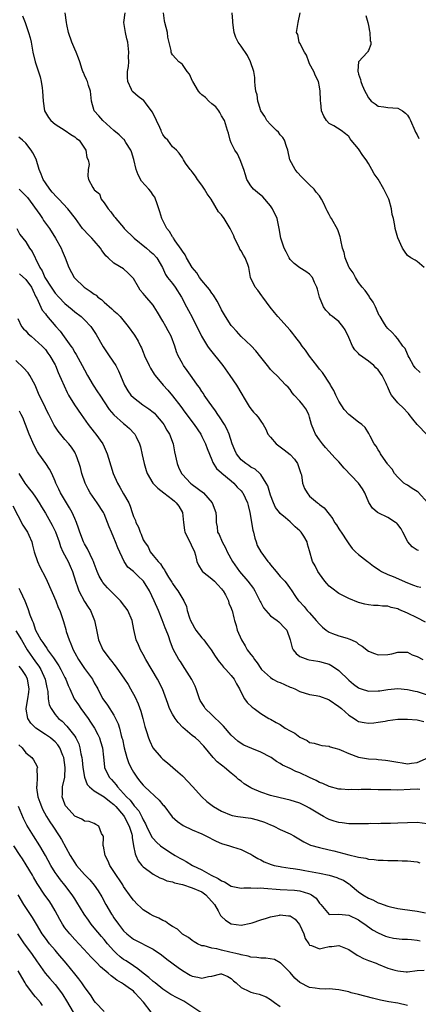
# Model space of a CAD drawing. Units: inches. Extents: x 2601000 to 2604000, y 1515000 to 1518000.
# Drawn here: x 2601766 to 2601847, y 1516111 to 1516312 of the extents above; entities that cross this region are included whole.
import ezdxf

# ---------------------------------------------------------------- set-up
doc = ezdxf.new("R2010")
doc.units = ezdxf.units.IN
doc.header["$MEASUREMENT"] = 0
doc.layers.add('LD26011515_2ft', color=101, linetype='Continuous')

msp = doc.modelspace()

# ---------------------------------------------------------------- linework, layer by layer
at = {"layer": 'LD26011515_2ft'}
for points, elevation in [([(2601766.36, 1516312.36), (2601766.85, 1516311), (2601767, 1516310.63), (2601767.57, 1516309), (2601767.91, 1516307.91), (2601768.12, 1516307), (2601768.47, 1516305), (2601768.92, 1516303), (2601769.92, 1516299.92), (2601770.15, 1516299), (2601770.32, 1516297.68), (2601770.44, 1516297), (2601770.56, 1516295), (2601770.83, 1516293), (2601771, 1516292.64), (2601771.65, 1516291.65), (2601772.12, 1516291), (2601773, 1516290.25), (2601775.02, 1516289), (2601776.19, 1516288.19), (2601777, 1516287.73), (2601777.39, 1516287.39), (2601777.89, 1516287), (2601779, 1516285.41), (2601779.24, 1516285), (2601779.48, 1516283.48), (2601779.72, 1516283), (2601779.92, 1516282.08), (2601779.73, 1516281), (2601779.7, 1516279.7), (2601779.83, 1516279), (2601780.67, 1516277.33), (2601780.89, 1516277), (2601780.95, 1516276.95), (2601781, 1516276.88), (2601782.03, 1516276.03), (2601782.39, 1516275), (2601783, 1516274.22), (2601783.81, 1516273), (2601784.38, 1516272.38), (2601785, 1516271.47), (2601785.24, 1516271.24), (2601785.37, 1516271), (2601787, 1516269.16), (2601787.12, 1516269), (2601789.13, 1516267), (2601791.64, 1516265), (2601792.37, 1516264.37), (2601793, 1516263.8), (2601793.75, 1516263), (2601794.92, 1516261), (2601795.58, 1516259.58), (2601795.98, 1516259), (2601797, 1516257.73), (2601797.55, 1516257), (2601798.84, 1516255), (2601799.85, 1516253), (2601800.27, 1516252.27), (2601801, 1516250.91), (2601802.93, 1516247), (2601804.16, 1516245), (2601804.5, 1516244.5), (2601807.26, 1516241), (2601808.71, 1516239), (2601810.05, 1516237), (2601811.14, 1516235.14), (2601811.65, 1516234.35), (2601812.45, 1516233), (2601812.68, 1516232.68), (2601813, 1516232.15), (2601813.51, 1516231.51), (2601814.03, 1516231), (2601814.47, 1516230.47), (2601815, 1516229.63), (2601815.49, 1516229), (2601816.06, 1516228.06), (2601816.48, 1516227), (2601817, 1516226.42), (2601818.15, 1516225), (2601819, 1516224.44), (2601819.83, 1516223.83), (2601821, 1516222.85), (2601821.9, 1516221.9), (2601822.55, 1516221), (2601823.22, 1516219), (2601823.31, 1516218.7), (2601823.56, 1516217), (2601823.93, 1516215.93), (2601824.49, 1516215), (2601825, 1516214.35), (2601826.62, 1516213), (2601826.84, 1516212.84), (2601827, 1516212.64), (2601827.97, 1516211.97), (2601829, 1516210.71), (2601829.72, 1516209.72), (2601830.11, 1516209), (2601830.52, 1516208.52), (2601831, 1516207.68), (2601831.26, 1516207.26), (2601831.45, 1516207), (2601832.77, 1516205), (2601833, 1516204.61), (2601833.69, 1516203.69), (2601834.37, 1516203), (2601835, 1516202.46), (2601836.8, 1516201), (2601837, 1516200.88), (2601838.05, 1516200.05), (2601839, 1516199.45), (2601839.25, 1516199.25), (2601839.67, 1516199), (2601841, 1516198.39), (2601842.04, 1516197.96), (2601845, 1516196.65), (2601846.22, 1516196.22), (2601847, 1516195.89), (2601847.76, 1516195.76)], 8100), ([(2601847.24, 1516203.24), (2601847, 1516203.35), (2601845.98, 1516203.98), (2601845.05, 1516205.05), (2601844.02, 1516207), (2601843.68, 1516207.68), (2601843, 1516208.6), (2601842.82, 1516208.82), (2601842.58, 1516209), (2601841, 1516209.98), (2601839, 1516210.92), (2601838.88, 1516211), (2601837.87, 1516211.87), (2601837.08, 1516213.08), (2601836.29, 1516215), (2601835.82, 1516215.82), (2601835.01, 1516217), (2601832.07, 1516220.07), (2601831, 1516221.34), (2601830.16, 1516222.16), (2601829, 1516223.49), (2601828.27, 1516224.27), (2601827.63, 1516225), (2601827, 1516225.85), (2601826.21, 1516227), (2601825.83, 1516227.83), (2601825.41, 1516229), (2601825, 1516230.47), (2601824.83, 1516231), (2601824.2, 1516232.2), (2601823.61, 1516233), (2601823, 1516233.75), (2601821.85, 1516235), (2601821.46, 1516235.46), (2601821, 1516236.13), (2601820.62, 1516236.62), (2601820.16, 1516237), (2601818.28, 1516239), (2601817.61, 1516239.61), (2601817, 1516240.21), (2601816.67, 1516240.67), (2601816.38, 1516241), (2601815, 1516242.7), (2601814.02, 1516244.02), (2601813.05, 1516245.05), (2601811, 1516246.93), (2601810.06, 1516248.06), (2601809.16, 1516249), (2601809, 1516249.21), (2601807.84, 1516251), (2601807, 1516252.4), (2601806.73, 1516253), (2601806.14, 1516254.14), (2601805.38, 1516255.38), (2601805, 1516255.8), (2601804.51, 1516256.51), (2601804.12, 1516257), (2601803, 1516258.34), (2601802.48, 1516259), (2601801.92, 1516259.92), (2601801.03, 1516261), (2601799.87, 1516263), (2601799.58, 1516263.58), (2601799, 1516264.33), (2601798.76, 1516264.76), (2601797.54, 1516266.46), (2601797.19, 1516267), (2601797.13, 1516267.13), (2601797, 1516267.29), (2601796.35, 1516268.35), (2601795.83, 1516269), (2601794.82, 1516271), (2601794.36, 1516272.36), (2601794.2, 1516273), (2601793.75, 1516274.25), (2601793.51, 1516275), (2601793.35, 1516275.35), (2601793, 1516275.81), (2601792.53, 1516276.53), (2601792.16, 1516277), (2601790.67, 1516278.67), (2601789.95, 1516279.95), (2601789.57, 1516281), (2601789.06, 1516283.06), (2601788.61, 1516284.61), (2601788.45, 1516285), (2601787.44, 1516286.56), (2601787.12, 1516287.12), (2601787, 1516287.21), (2601786.1, 1516288.1), (2601785, 1516289.01), (2601782.77, 1516291), (2601781.96, 1516291.96), (2601780.99, 1516293), (2601780.41, 1516295), (2601780.25, 1516297), (2601779.83, 1516298.17), (2601779.58, 1516299), (2601779.43, 1516299.43), (2601779, 1516300.31), (2601778.8, 1516300.8), (2601778.69, 1516301), (2601778.53, 1516301.47), (2601778.06, 1516303), (2601777.77, 1516303.77), (2601777.29, 1516305), (2601777, 1516305.59), (2601776.42, 1516307), (2601775.75, 1516309), (2601775.38, 1516310.62), (2601775.29, 1516311), (2601775.08, 1516313)], 8098), ([(2601849.19, 1516213), (2601847.16, 1516215.16), (2601847, 1516215.29), (2601845.93, 1516215.93), (2601845, 1516216.57), (2601844.7, 1516216.7), (2601844.26, 1516217), (2601843, 1516218.21), (2601842.34, 1516219), (2601841.87, 1516219.87), (2601841, 1516220.84), (2601840.94, 1516220.94), (2601840.55, 1516221.45), (2601839.49, 1516223), (2601839.34, 1516223.34), (2601839, 1516223.83), (2601838.59, 1516224.59), (2601838.22, 1516225), (2601837.37, 1516226.63), (2601837.2, 1516227), (2601837.11, 1516227.11), (2601836.35, 1516228.35), (2601835.7, 1516229), (2601835, 1516229.46), (2601833, 1516231.05), (2601832.07, 1516232.07), (2601831, 1516233.72), (2601830.34, 1516235), (2601829.93, 1516235.93), (2601829.24, 1516237), (2601829.18, 1516237.18), (2601827.6, 1516239.6), (2601827, 1516240.26), (2601826.48, 1516241), (2601825, 1516242.94), (2601824.17, 1516244.17), (2601823.51, 1516245), (2601823, 1516245.7), (2601822.43, 1516246.43), (2601821.95, 1516247), (2601821.55, 1516247.55), (2601821, 1516248.23), (2601818.5, 1516251), (2601817.81, 1516251.81), (2601816.94, 1516252.94), (2601815.42, 1516255), (2601815.25, 1516255.25), (2601814.39, 1516256.39), (2601813.86, 1516257), (2601812.94, 1516259), (2601812.62, 1516260.62), (2601812.57, 1516261), (2601812.39, 1516261.61), (2601811.86, 1516263), (2601811.52, 1516263.52), (2601811, 1516264.45), (2601810.77, 1516264.77), (2601810.69, 1516265), (2601810.39, 1516265.61), (2601809.65, 1516267), (2601809.48, 1516267.48), (2601809, 1516268.57), (2601808.79, 1516269), (2601807.56, 1516271), (2601807, 1516271.77), (2601806.41, 1516272.41), (2601804.86, 1516275), (2601804.07, 1516276.07), (2601803.54, 1516277), (2601803, 1516277.82), (2601802.06, 1516279), (2601801.65, 1516279.65), (2601801, 1516280.57), (2601800.81, 1516280.81), (2601800.6, 1516281), (2601799.65, 1516282.35), (2601799.21, 1516283), (2601799, 1516283.43), (2601798.37, 1516284.37), (2601797.77, 1516285), (2601797.35, 1516285.35), (2601797, 1516285.68), (2601796.04, 1516287), (2601795.47, 1516287.47), (2601795, 1516288.15), (2601794.73, 1516288.73), (2601794.66, 1516289), (2601794.4, 1516289.6), (2601793.73, 1516291), (2601793.51, 1516291.51), (2601792.82, 1516292.82), (2601792.69, 1516293), (2601791.59, 1516294.41), (2601791.09, 1516295.09), (2601791, 1516295.18), (2601789.96, 1516295.96), (2601788.86, 1516296.86), (2601788.77, 1516297), (2601788.62, 1516297.38), (2601787.87, 1516299), (2601787.8, 1516299.8), (2601787.77, 1516301), (2601787.96, 1516302.04), (2601788.03, 1516303), (2601788.01, 1516304.01), (2601788.08, 1516305), (2601787.82, 1516307), (2601787.68, 1516307.68), (2601787.36, 1516309), (2601787.03, 1516311), (2601787.31, 1516313)], 8096), ([(2601849, 1516226.88), (2601847.01, 1516229), (2601846.08, 1516230.08), (2601845.35, 1516231), (2601845.2, 1516231.2), (2601845, 1516231.4), (2601844.24, 1516232.24), (2601843, 1516233.42), (2601841.71, 1516235), (2601841.43, 1516235.43), (2601841, 1516236.57), (2601840.85, 1516236.85), (2601840.8, 1516237), (2601840.63, 1516237.37), (2601839.81, 1516239), (2601839, 1516240.12), (2601838.53, 1516240.53), (2601838.12, 1516241), (2601837, 1516241.88), (2601835.21, 1516243.21), (2601835, 1516243.45), (2601834.22, 1516244.22), (2601833.75, 1516245), (2601833, 1516246.75), (2601832.28, 1516248.28), (2601831.82, 1516249), (2601831, 1516249.97), (2601830.42, 1516250.42), (2601829.7, 1516251), (2601829.3, 1516251.3), (2601829, 1516251.62), (2601828.31, 1516252.31), (2601827.83, 1516253), (2601826.99, 1516255), (2601826.62, 1516256.62), (2601826.5, 1516257), (2601826.03, 1516257.97), (2601825.58, 1516259), (2601825, 1516259.67), (2601824.22, 1516260.22), (2601823, 1516260.94), (2601821.84, 1516261.84), (2601821, 1516262.68), (2601820.8, 1516263), (2601820.21, 1516264.21), (2601819.79, 1516265), (2601819.12, 1516267), (2601818.81, 1516269), (2601818.36, 1516271), (2601817.43, 1516273), (2601817, 1516273.6), (2601815.42, 1516275.42), (2601814.34, 1516276.34), (2601813.53, 1516277), (2601813, 1516277.67), (2601812.16, 1516279), (2601811.93, 1516279.93), (2601811.56, 1516281), (2601810.81, 1516283), (2601810.26, 1516284.26), (2601809.75, 1516285), (2601809, 1516286.47), (2601808.77, 1516287), (2601808.45, 1516288.45), (2601808.24, 1516289), (2601807.61, 1516291), (2601807, 1516292.01), (2601806.66, 1516292.66), (2601806.44, 1516293), (2601805.82, 1516293.82), (2601805, 1516294.42), (2601804.41, 1516295), (2601803.72, 1516295.72), (2601803, 1516296.24), (2601802.61, 1516296.61), (2601802.29, 1516297), (2601801.11, 1516299), (2601801.09, 1516299.09), (2601800.46, 1516300.46), (2601800.01, 1516301), (2601799, 1516302.43), (2601798.71, 1516302.71), (2601798.27, 1516303), (2601797.69, 1516303.69), (2601797, 1516304.46), (2601796.8, 1516304.8), (2601796.71, 1516305), (2601796.68, 1516305.32), (2601796.03, 1516308.03), (2601795.95, 1516309), (2601795.44, 1516311), (2601795.37, 1516311.37), (2601795.15, 1516313)], 8094), ([(2601847.56, 1516239.56), (2601846.58, 1516240.58), (2601846.25, 1516241), (2601845.35, 1516242.65), (2601845.17, 1516243), (2601845, 1516243.35), (2601844.51, 1516244.51), (2601844.08, 1516245), (2601843, 1516246.49), (2601842.54, 1516247), (2601841.83, 1516247.83), (2601841, 1516248.57), (2601840.63, 1516249), (2601840.12, 1516249.88), (2601839.4, 1516251), (2601839.23, 1516251.23), (2601839, 1516251.71), (2601838.47, 1516253), (2601837.96, 1516253.96), (2601837.25, 1516255), (2601837.17, 1516255.17), (2601836.35, 1516256.35), (2601835.72, 1516257), (2601835, 1516257.99), (2601834.37, 1516259), (2601833.91, 1516259.91), (2601833.08, 1516261), (2601833, 1516261.15), (2601832.26, 1516263), (2601832.09, 1516264.09), (2601831.74, 1516265), (2601831.39, 1516266.61), (2601831.34, 1516267), (2601831.27, 1516267.27), (2601830.74, 1516268.74), (2601829.48, 1516271), (2601829.28, 1516271.28), (2601829, 1516271.83), (2601828.57, 1516272.57), (2601828.4, 1516273), (2601827.91, 1516274.09), (2601827.43, 1516275), (2601827, 1516275.62), (2601826.37, 1516276.37), (2601825.94, 1516277), (2601825, 1516277.89), (2601823.88, 1516279), (2601823.43, 1516279.43), (2601822.47, 1516280.47), (2601822.08, 1516281), (2601820.99, 1516283), (2601820.53, 1516285), (2601820.25, 1516285.75), (2601819.86, 1516287), (2601819.53, 1516287.53), (2601819, 1516288.12), (2601818.62, 1516288.62), (2601818.25, 1516289), (2601817, 1516290.22), (2601816.29, 1516291), (2601815.82, 1516291.82), (2601815.05, 1516293), (2601814.58, 1516294.58), (2601814.42, 1516295), (2601814.25, 1516296.25), (2601814.03, 1516297), (2601813.84, 1516298.16), (2601813.82, 1516299), (2601813.78, 1516299.78), (2601813.58, 1516301), (2601812.93, 1516303), (2601812.29, 1516304.29), (2601811, 1516306.19), (2601810.42, 1516307), (2601809.95, 1516307.95), (2601809.58, 1516309), (2601809.48, 1516309.48), (2601809.28, 1516311), (2601809.29, 1516311.29), (2601809.18, 1516313)], 8092), ([(2601848.41, 1516261), (2601847, 1516262.24), (2601846.54, 1516262.54), (2601845.66, 1516263), (2601845, 1516263.46), (2601844.39, 1516264.39), (2601843.97, 1516265), (2601843, 1516267.05), (2601842.5, 1516269), (2601842.43, 1516269.57), (2601842.11, 1516271), (2601841.85, 1516271.85), (2601841.74, 1516273), (2601841.26, 1516274.74), (2601841.17, 1516275), (2601840.47, 1516276.47), (2601840.18, 1516277), (2601839, 1516279.04), (2601838.17, 1516280.17), (2601837.69, 1516281), (2601837, 1516282.28), (2601836.53, 1516283), (2601835.86, 1516283.86), (2601835, 1516285.28), (2601833.52, 1516287), (2601833.27, 1516287.27), (2601833, 1516287.74), (2601832.34, 1516288.34), (2601831.43, 1516289), (2601829.95, 1516289.95), (2601829, 1516290.44), (2601828.45, 1516291), (2601827.9, 1516291.9), (2601827.44, 1516293), (2601827.29, 1516294.71), (2601827.23, 1516295), (2601827.21, 1516295.21), (2601827.17, 1516297), (2601827, 1516297.89), (2601826.81, 1516299), (2601826.17, 1516300.17), (2601825.88, 1516301), (2601825, 1516302.58), (2601824.81, 1516303), (2601824.39, 1516304.39), (2601823.96, 1516305), (2601823, 1516306.81), (2601822.86, 1516307), (2601822.56, 1516308.56), (2601822.34, 1516309), (2601822.62, 1516310.62), (2601822.66, 1516311), (2601823.07, 1516313)], 8090), ([(2601836.49, 1516312.49), (2601836.9, 1516311), (2601837, 1516310.43), (2601837.25, 1516309.25), (2601837.33, 1516309), (2601837.37, 1516307.37), (2601837.49, 1516307), (2601837.49, 1516306.51), (2601837, 1516305.34), (2601836.92, 1516305.08), (2601836.82, 1516305), (2601835.02, 1516302.98), (2601834.85, 1516301.15), (2601834.87, 1516301), (2601834.91, 1516300.91), (2601835, 1516300.47), (2601835.42, 1516299.42), (2601835.47, 1516299), (2601835.76, 1516298.24), (2601836.3, 1516297), (2601836.55, 1516296.55), (2601837, 1516295.66), (2601837.55, 1516295), (2601838.4, 1516294.4), (2601839, 1516293.94), (2601840.19, 1516293.81), (2601841, 1516293.65), (2601843, 1516293.58), (2601843.95, 1516293), (2601844.56, 1516292.56), (2601845, 1516292.1), (2601845.44, 1516291.44), (2601845.59, 1516291), (2601846.53, 1516289), (2601846.63, 1516288.63), (2601847, 1516288.08), (2601847.35, 1516287.35)], 8088), ([(2601848.65, 1516188.65), (2601847, 1516189.5), (2601845, 1516190.48), (2601843.23, 1516191.23), (2601843, 1516191.35), (2601841.64, 1516191.64), (2601841, 1516191.87), (2601839.89, 1516191.89), (2601839, 1516192.03), (2601838.03, 1516192.03), (2601837, 1516192.15), (2601836.29, 1516192.29), (2601835, 1516192.63), (2601833, 1516193.45), (2601831, 1516194.49), (2601829.54, 1516195.54), (2601829, 1516195.97), (2601828.51, 1516196.51), (2601828.13, 1516197), (2601827, 1516198.5), (2601826.67, 1516199), (2601826.16, 1516200.16), (2601825.56, 1516201), (2601825, 1516203.2), (2601824.58, 1516204.58), (2601824.52, 1516205), (2601823.81, 1516206.19), (2601823.28, 1516207), (2601823, 1516207.31), (2601822.08, 1516208.08), (2601821.16, 1516209), (2601821, 1516209.14), (2601820.1, 1516209.9), (2601819, 1516210.79), (2601818.82, 1516211), (2601818.04, 1516212.04), (2601817.62, 1516213), (2601817, 1516214.53), (2601816.85, 1516215), (2601816.46, 1516216.46), (2601816.13, 1516217), (2601815, 1516218.79), (2601814.8, 1516219), (2601813.86, 1516219.86), (2601813, 1516220.25), (2601812.61, 1516220.61), (2601811.98, 1516221), (2601811, 1516221.79), (2601810.05, 1516223), (2601809.71, 1516223.71), (2601809.17, 1516225), (2601808.55, 1516227), (2601808.09, 1516228.09), (2601807.59, 1516229), (2601806.57, 1516230.57), (2601806.25, 1516231), (2601805.76, 1516231.76), (2601805, 1516232.77), (2601804.44, 1516233.56), (2601803.47, 1516235), (2601803.3, 1516235.3), (2601803, 1516235.7), (2601802.5, 1516236.5), (2601802.12, 1516237), (2601801, 1516238.6), (2601800, 1516240), (2601799.24, 1516241), (2601799, 1516241.4), (2601798.16, 1516243), (2601797.83, 1516243.83), (2601797.48, 1516245), (2601796.7, 1516247), (2601796.08, 1516248.08), (2601795.62, 1516249), (2601795, 1516250.08), (2601793.92, 1516251.92), (2601793.25, 1516253), (2601793, 1516253.34), (2601791.31, 1516255.31), (2601791, 1516255.73), (2601790.4, 1516256.4), (2601790.02, 1516257), (2601789, 1516258.75), (2601788.8, 1516259), (2601787.89, 1516259.89), (2601787, 1516260.72), (2601785, 1516261.9), (2601783.81, 1516263), (2601783.38, 1516263.38), (2601783, 1516263.91), (2601782.52, 1516264.52), (2601782.27, 1516265), (2601781, 1516266.48), (2601780.5, 1516267), (2601779.75, 1516267.75), (2601778.79, 1516268.79), (2601778.62, 1516269), (2601777.16, 1516271), (2601775.58, 1516273), (2601773.73, 1516275), (2601773.37, 1516275.37), (2601772.42, 1516276.42), (2601771.93, 1516277), (2601771, 1516278.32), (2601770.55, 1516279), (2601770.11, 1516280.11), (2601769.74, 1516281), (2601769.11, 1516283.11), (2601768.43, 1516284.43), (2601768.08, 1516285), (2601767, 1516286.41), (2601766.34, 1516287), (2601765.61, 1516287.61)], 8102), ([(2601765.63, 1516277), (2601766.35, 1516276.35), (2601767.32, 1516275.32), (2601769.86, 1516271.86), (2601770.43, 1516271), (2601770.65, 1516270.65), (2601771.82, 1516269), (2601773.06, 1516267), (2601774.21, 1516265), (2601774.43, 1516264.43), (2601775.05, 1516263), (2601775.83, 1516261), (2601776.86, 1516259), (2601777, 1516258.83), (2601778.91, 1516257), (2601780.19, 1516256.19), (2601781, 1516255.56), (2601781.35, 1516255.35), (2601781.73, 1516255), (2601782.47, 1516254.47), (2601783, 1516253.95), (2601784.6, 1516252.6), (2601785, 1516252.17), (2601785.66, 1516251.66), (2601786.26, 1516251), (2601787.93, 1516249), (2601789.19, 1516247.19), (2601789.98, 1516245.98), (2601790.43, 1516245), (2601790.64, 1516244.64), (2601791, 1516243.72), (2601791.22, 1516243.22), (2601791.28, 1516243), (2601792.22, 1516241), (2601792.48, 1516240.48), (2601793.25, 1516239.25), (2601793.43, 1516239), (2601795.09, 1516237), (2601796, 1516235.99), (2601797, 1516234.82), (2601798.68, 1516232.68), (2601799.53, 1516231.53), (2601801.4, 1516229), (2601802.74, 1516227), (2601803, 1516226.51), (2601803.75, 1516225), (2601804.05, 1516224.05), (2601805, 1516221.78), (2601805.21, 1516221.21), (2601805.98, 1516219.98), (2601807, 1516219.09), (2601807.04, 1516219.04), (2601809, 1516217.45), (2601809.52, 1516217), (2601810.22, 1516216.22), (2601811, 1516215.43), (2601811.2, 1516215.2), (2601811.35, 1516215), (2601812.28, 1516213), (2601812.43, 1516212.43), (2601812.77, 1516211), (2601813.42, 1516207.42), (2601813.56, 1516207), (2601813.79, 1516205.79), (2601814.1, 1516205), (2601814.31, 1516204.31), (2601815, 1516202.96), (2601816.47, 1516201), (2601816.73, 1516200.73), (2601817, 1516200.36), (2601818.18, 1516199), (2601819, 1516197.97), (2601819.92, 1516197), (2601820.4, 1516196.4), (2601821, 1516195.53), (2601821.2, 1516195.2), (2601822.1, 1516193.9), (2601822.75, 1516193), (2601822.89, 1516192.89), (2601823.86, 1516191.86), (2601824.53, 1516191), (2601825, 1516190.51), (2601826.36, 1516189), (2601827, 1516188.21), (2601827.61, 1516187.61), (2601828.35, 1516187), (2601829, 1516186.56), (2601829.66, 1516186.34), (2601831, 1516185.85), (2601832.65, 1516185.35), (2601833, 1516185.26), (2601833.59, 1516185), (2601834.55, 1516184.55), (2601835, 1516184.17), (2601835.75, 1516183.75), (2601837, 1516182.73), (2601838.23, 1516182.23), (2601839, 1516181.95), (2601841, 1516182.06), (2601841.81, 1516182.19), (2601843, 1516182.52), (2601843.5, 1516182.5), (2601845, 1516182.53), (2601845.97, 1516181.97), (2601847, 1516181.6), (2601848.12, 1516181)], 8104), ([(2601765.2, 1516269), (2601765.77, 1516267.77), (2601767, 1516266.28), (2601767.77, 1516265), (2601768.3, 1516264.3), (2601768.9, 1516263), (2601769, 1516262.85), (2601769.84, 1516261), (2601770.33, 1516260.33), (2601770.91, 1516259), (2601772.18, 1516257), (2601773, 1516255.82), (2601773.72, 1516255), (2601775, 1516253.65), (2601776.45, 1516252.45), (2601777, 1516251.96), (2601778.31, 1516251), (2601779, 1516250.37), (2601780.28, 1516249), (2601780.59, 1516248.59), (2601781.36, 1516247.36), (2601782.8, 1516244.8), (2601783.61, 1516243.61), (2601784.04, 1516243), (2601785.37, 1516241), (2601785.93, 1516239.93), (2601786.35, 1516239), (2601787.19, 1516237), (2601787.88, 1516235.88), (2601788.48, 1516235), (2601789, 1516234.47), (2601790.91, 1516233), (2601792.16, 1516232.16), (2601793, 1516231.5), (2601793.27, 1516231.27), (2601793.52, 1516231), (2601795, 1516229.28), (2601795.21, 1516229), (2601795.84, 1516227.84), (2601796.37, 1516227), (2601797.1, 1516225), (2601797.41, 1516223.41), (2601797.92, 1516221), (2601798.24, 1516220.24), (2601798.81, 1516219), (2601799, 1516218.77), (2601800.66, 1516217), (2601801, 1516216.72), (2601803.3, 1516215), (2601805.1, 1516213), (2601805.83, 1516211), (2601805.89, 1516210.11), (2601805.91, 1516209), (2601806.09, 1516208.09), (2601806.21, 1516207), (2601806.51, 1516206.51), (2601807.12, 1516205), (2601807.83, 1516203.83), (2601808.14, 1516203), (2601809.22, 1516201), (2601810.66, 1516199), (2601812.38, 1516197), (2601813.51, 1516195.51), (2601813.79, 1516195), (2601814.82, 1516193), (2601814.87, 1516192.87), (2601815, 1516192.62), (2601815.57, 1516191.57), (2601816.08, 1516191), (2601817, 1516189.92), (2601818.37, 1516189), (2601818.7, 1516188.7), (2601819, 1516188.46), (2601819.67, 1516187.67), (2601820.34, 1516187), (2601821.04, 1516185), (2601821.4, 1516183.4), (2601821.63, 1516183), (2601822.22, 1516182.22), (2601823, 1516181.6), (2601824.64, 1516181), (2601824.93, 1516180.93), (2601826.65, 1516180.65), (2601827, 1516180.61), (2601828.27, 1516180.27), (2601829, 1516180.04), (2601829.68, 1516179.68), (2601831, 1516178.77), (2601833, 1516176.81), (2601833.97, 1516175.97), (2601835, 1516175.2), (2601835.14, 1516175.14), (2601835.56, 1516175), (2601837, 1516174.56), (2601839, 1516174.59), (2601839.37, 1516174.63), (2601841, 1516174.9), (2601843, 1516175.07), (2601845, 1516174.9), (2601846.54, 1516174.54), (2601847, 1516174.46), (2601849, 1516173.81)], 8106), ([(2601765.7, 1516259.7), (2601767, 1516258.6), (2601768.15, 1516257), (2601768.41, 1516256.41), (2601769.07, 1516255.07), (2601769.24, 1516254.76), (2601770.35, 1516252.35), (2601771, 1516251.55), (2601771.22, 1516251.22), (2601773.11, 1516249), (2601774, 1516248), (2601774.87, 1516246.87), (2601776.22, 1516245), (2601776.53, 1516244.53), (2601777, 1516243.69), (2601777.29, 1516243.29), (2601778.55, 1516241), (2601779, 1516240.11), (2601779.63, 1516239), (2601780.8, 1516237), (2601781.68, 1516235.68), (2601782.11, 1516235), (2601784.06, 1516232.07), (2601785, 1516230.97), (2601787, 1516229.18), (2601787.24, 1516229), (2601788.17, 1516228.18), (2601789.17, 1516227.17), (2601789.3, 1516227), (2601789.55, 1516226.45), (2601790.27, 1516225), (2601790.43, 1516224.43), (2601790.8, 1516222.8), (2601791.17, 1516221), (2601791.59, 1516219.59), (2601791.78, 1516219), (2601792.99, 1516216.99), (2601793.98, 1516215.98), (2601795.23, 1516215), (2601797, 1516213.65), (2601797.36, 1516213.36), (2601797.75, 1516213), (2601798.29, 1516212.29), (2601799.02, 1516211), (2601799.21, 1516209), (2601799.44, 1516207.44), (2601799.53, 1516207), (2601800.13, 1516205.87), (2601801.48, 1516203), (2601801.68, 1516202.32), (2601801.98, 1516201), (2601802.27, 1516200.27), (2601803.07, 1516199.07), (2601803.13, 1516199), (2601805, 1516197.51), (2601805.55, 1516197), (2601806.24, 1516196.24), (2601807, 1516195.41), (2601807.17, 1516195.17), (2601807.33, 1516195), (2601807.82, 1516194.18), (2601808.43, 1516193), (2601808.52, 1516192.52), (2601809, 1516191.46), (2601809.11, 1516191.11), (2601809.16, 1516191), (2601809.49, 1516189.49), (2601809.63, 1516189), (2601809.97, 1516187.97), (2601810.21, 1516187), (2601811.06, 1516185), (2601811.82, 1516183.82), (2601812.27, 1516183), (2601813, 1516182.01), (2601813.46, 1516181.46), (2601813.75, 1516181), (2601814.3, 1516180.3), (2601815, 1516179.2), (2601815.16, 1516179), (2601817, 1516177.31), (2601817.49, 1516177), (2601818.48, 1516176.48), (2601819, 1516176.31), (2601819.88, 1516175.88), (2601821, 1516175.4), (2601821.29, 1516175.29), (2601821.98, 1516175), (2601823, 1516174.49), (2601825, 1516173.89), (2601826.34, 1516173.66), (2601827, 1516173.52), (2601828.85, 1516172.85), (2601829, 1516172.81), (2601831, 1516171.43), (2601831.52, 1516171), (2601833, 1516169.64), (2601834.07, 1516169), (2601834.61, 1516168.61), (2601835, 1516168.36), (2601836.13, 1516168.13), (2601837, 1516168.02), (2601838.09, 1516168.09), (2601839, 1516168.25), (2601840.45, 1516168.45), (2601841, 1516168.58), (2601843, 1516168.81), (2601845, 1516168.84), (2601847, 1516168.69), (2601848.37, 1516168.37)], 8108), ([(2601765.36, 1516250.64), (2601766.14, 1516249), (2601766.53, 1516248.53), (2601767, 1516248.1), (2601767.52, 1516247.52), (2601768.12, 1516247), (2601770.32, 1516245), (2601771, 1516244.26), (2601771.52, 1516243.52), (2601771.93, 1516243), (2601773, 1516241.15), (2601773.08, 1516241), (2601773.61, 1516239.61), (2601773.9, 1516239), (2601774.2, 1516238.2), (2601775.48, 1516235.48), (2601775.76, 1516235), (2601776.97, 1516233), (2601778.31, 1516231), (2601779.72, 1516229), (2601781, 1516227.39), (2601781.33, 1516227), (2601782.74, 1516225), (2601783, 1516224.39), (2601783.45, 1516223.45), (2601783.62, 1516223), (2601783.88, 1516222.12), (2601784.88, 1516219), (2601785.76, 1516217), (2601786.22, 1516216.22), (2601787, 1516214.8), (2601788.03, 1516213), (2601788.33, 1516212.33), (2601788.77, 1516211), (2601789, 1516210.21), (2601789.39, 1516209.39), (2601789.51, 1516209), (2601790.05, 1516208.05), (2601790.34, 1516207), (2601790.59, 1516206.59), (2601791, 1516205.45), (2601791.23, 1516205), (2601791.99, 1516203.99), (2601792.45, 1516203), (2601793, 1516202.26), (2601794.03, 1516201), (2601794.55, 1516200.55), (2601795, 1516199.72), (2601795.33, 1516199.33), (2601795.47, 1516199), (2601796.16, 1516197.84), (2601796.83, 1516196.83), (2601797, 1516196.51), (2601797.61, 1516195.61), (2601798.05, 1516195), (2601799.27, 1516193), (2601799.81, 1516191.81), (2601800.01, 1516191), (2601800.45, 1516189.55), (2601800.65, 1516189), (2601801, 1516188.35), (2601801.5, 1516187.5), (2601801.78, 1516187), (2601803, 1516185.42), (2601803.36, 1516185), (2601804.06, 1516184.06), (2601804.88, 1516183), (2601805.7, 1516181.7), (2601806.53, 1516180.53), (2601807, 1516179.98), (2601807.43, 1516179.43), (2601807.86, 1516179), (2601809, 1516177.74), (2601809.58, 1516177), (2601810.03, 1516176.03), (2601810.64, 1516175), (2601811, 1516174.27), (2601811.71, 1516173), (2601812.22, 1516172.22), (2601813.27, 1516171.27), (2601813.68, 1516171), (2601815, 1516169.97), (2601816.64, 1516169), (2601817, 1516168.82), (2601818.16, 1516168.16), (2601819, 1516167.72), (2601820.02, 1516167), (2601821, 1516166.45), (2601821.96, 1516165.96), (2601823, 1516165.17), (2601824.47, 1516164.47), (2601825, 1516164.09), (2601825.92, 1516163.92), (2601827, 1516163.57), (2601827.48, 1516163.48), (2601829, 1516163.34), (2601829.22, 1516163.22), (2601829.96, 1516163), (2601831, 1516162.72), (2601831.46, 1516162.54), (2601833, 1516161.84), (2601835, 1516161.11), (2601837, 1516160.73), (2601838.64, 1516160.64), (2601839, 1516160.57), (2601840.49, 1516160.49), (2601841, 1516160.39), (2601842.22, 1516160.22), (2601843, 1516160.04), (2601843.89, 1516159.89), (2601845, 1516159.75), (2601845.83, 1516159.83), (2601847, 1516160), (2601849.29, 1516161)], 8110), ([(2601847.5, 1516154.5), (2601847, 1516154.54), (2601845.55, 1516154.45), (2601843, 1516154.37), (2601841.6, 1516154.4), (2601841, 1516154.38), (2601839.56, 1516154.44), (2601839, 1516154.42), (2601837.51, 1516154.49), (2601837, 1516154.46), (2601835.51, 1516154.49), (2601835, 1516154.44), (2601833.55, 1516154.45), (2601833, 1516154.39), (2601831.48, 1516154.52), (2601831, 1516154.54), (2601829, 1516155.09), (2601827.72, 1516155.72), (2601827, 1516155.94), (2601826.33, 1516156.33), (2601825, 1516156.91), (2601823, 1516157.86), (2601822.17, 1516158.17), (2601821, 1516158.79), (2601819.46, 1516159.46), (2601819, 1516159.8), (2601818.22, 1516160.22), (2601817.14, 1516161), (2601817, 1516161.08), (2601815, 1516162.08), (2601813.17, 1516162.83), (2601811.56, 1516163.56), (2601811, 1516163.86), (2601810.34, 1516164.34), (2601809, 1516165.57), (2601807.43, 1516167.43), (2601807, 1516167.79), (2601806.4, 1516168.4), (2601805.75, 1516169), (2601805, 1516169.75), (2601803.68, 1516171), (2601803.43, 1516171.43), (2601802.66, 1516172.66), (2601802.49, 1516173), (2601802.2, 1516173.8), (2601801.83, 1516175), (2601801.59, 1516175.59), (2601800.92, 1516176.92), (2601799, 1516179.9), (2601798.59, 1516180.59), (2601798.3, 1516181), (2601797.15, 1516183.15), (2601796.55, 1516184.55), (2601796.13, 1516185.87), (2601795.67, 1516187), (2601795.47, 1516187.47), (2601794.88, 1516189.12), (2601794.09, 1516191), (2601793.22, 1516193), (2601792.27, 1516195), (2601791.08, 1516197), (2601791, 1516197.1), (2601789.99, 1516197.99), (2601789, 1516198.95), (2601787.87, 1516199.87), (2601787.1, 1516201), (2601785.81, 1516203.81), (2601785.36, 1516205), (2601785, 1516205.87), (2601784.49, 1516207), (2601784.06, 1516208.06), (2601783.73, 1516209), (2601783, 1516210.75), (2601782.88, 1516211), (2601781.58, 1516213), (2601780.19, 1516215), (2601779.77, 1516215.77), (2601779.15, 1516217), (2601778.48, 1516219), (2601778.18, 1516220.18), (2601777.92, 1516221), (2601777.29, 1516222.72), (2601777.19, 1516223), (2601777, 1516223.33), (2601776.32, 1516224.32), (2601775.78, 1516225), (2601775, 1516225.9), (2601773.61, 1516227.61), (2601772.82, 1516228.82), (2601772.49, 1516229.51), (2601771.73, 1516231), (2601771.47, 1516231.47), (2601771, 1516232.41), (2601770.73, 1516233), (2601769.74, 1516235), (2601768.89, 1516237), (2601767.86, 1516239), (2601767.52, 1516239.52), (2601766.56, 1516240.56), (2601765, 1516242.05)], 8112), ([(2601849, 1516147.47), (2601847, 1516147.73), (2601845, 1516147.7), (2601843, 1516147.6), (2601841.55, 1516147.55), (2601841, 1516147.52), (2601839.52, 1516147.52), (2601839, 1516147.49), (2601837.52, 1516147.52), (2601837, 1516147.49), (2601835.5, 1516147.5), (2601835, 1516147.46), (2601833.49, 1516147.49), (2601833, 1516147.46), (2601831.66, 1516147.66), (2601831, 1516147.72), (2601830.02, 1516148.02), (2601829, 1516148.38), (2601828.56, 1516148.56), (2601827.82, 1516149), (2601827, 1516149.45), (2601825, 1516150.66), (2601824.35, 1516151), (2601823, 1516151.66), (2601821, 1516152.29), (2601819, 1516152.75), (2601817, 1516153.27), (2601815, 1516153.96), (2601813.29, 1516154.71), (2601813, 1516154.82), (2601812.66, 1516155), (2601811.62, 1516155.62), (2601811, 1516156.15), (2601810.49, 1516156.49), (2601809.96, 1516157), (2601809, 1516157.83), (2601807.59, 1516159), (2601807.24, 1516159.24), (2601807, 1516159.45), (2601806.14, 1516160.14), (2601805.32, 1516161), (2601803.35, 1516163.35), (2601803, 1516163.75), (2601802.39, 1516164.39), (2601801.69, 1516165), (2601801, 1516165.53), (2601799.12, 1516167.12), (2601798.14, 1516168.14), (2601797.5, 1516169), (2601797, 1516169.84), (2601796.39, 1516171), (2601796.01, 1516172.01), (2601794.91, 1516175), (2601793.94, 1516177), (2601791.52, 1516181), (2601791, 1516182.01), (2601790.43, 1516183), (2601790.03, 1516184.03), (2601789.59, 1516185), (2601789.11, 1516187.11), (2601788.73, 1516189), (2601787.85, 1516191), (2601787.52, 1516191.52), (2601787, 1516192.15), (2601786.65, 1516192.65), (2601786.35, 1516193), (2601783.67, 1516195.67), (2601782.74, 1516196.74), (2601782.58, 1516197), (2601782.02, 1516198.02), (2601781.61, 1516199), (2601781, 1516200.59), (2601780.86, 1516201), (2601780.69, 1516201.31), (2601779.61, 1516203.61), (2601779, 1516204.62), (2601778.81, 1516205), (2601778.04, 1516207), (2601777.79, 1516207.79), (2601777.34, 1516209), (2601777, 1516209.77), (2601776.49, 1516211), (2601775.96, 1516211.96), (2601774.1, 1516215), (2601773.76, 1516215.76), (2601773.16, 1516217), (2601773, 1516217.42), (2601772.31, 1516219), (2601771.84, 1516219.84), (2601771.08, 1516221), (2601769.69, 1516223), (2601769.42, 1516223.42), (2601768.71, 1516224.71), (2601767.7, 1516227), (2601766.97, 1516228.97), (2601766.38, 1516230.38), (2601766.09, 1516231), (2601765.71, 1516231.71)], 8114), ([(2601765.59, 1516219), (2601766.8, 1516217), (2601767, 1516216.73), (2601767.78, 1516215.78), (2601768.36, 1516215), (2601769, 1516214.13), (2601769.75, 1516213), (2601770.19, 1516212.19), (2601771, 1516210.85), (2601772.41, 1516208.41), (2601773.06, 1516207.06), (2601773.79, 1516205), (2601774.09, 1516204.09), (2601774.59, 1516203), (2601775.67, 1516201), (2601776.09, 1516200.09), (2601776.54, 1516199), (2601777.13, 1516197), (2601777.61, 1516195.61), (2601777.85, 1516195), (2601779, 1516192.83), (2601779.72, 1516191.72), (2601780.22, 1516191), (2601781.06, 1516189), (2601781.4, 1516187.4), (2601781.87, 1516185), (2601782.75, 1516183), (2601784.22, 1516181), (2601784.59, 1516180.59), (2601785, 1516180.04), (2601785.47, 1516179.47), (2601787.17, 1516177), (2601787.89, 1516175.89), (2601788.43, 1516175), (2601789.34, 1516173.34), (2601789.96, 1516171.96), (2601790.48, 1516170.48), (2601790.9, 1516169), (2601791.32, 1516167.32), (2601791.68, 1516166.32), (2601792.07, 1516165), (2601792.33, 1516164.33), (2601792.98, 1516163), (2601794.68, 1516161), (2601795, 1516160.68), (2601795.93, 1516159.93), (2601797.02, 1516159), (2601798.1, 1516158.1), (2601799, 1516157.27), (2601800.14, 1516156.14), (2601801.1, 1516155.1), (2601802.96, 1516152.96), (2601804.02, 1516152.02), (2601805.35, 1516151), (2601807, 1516150.03), (2601809, 1516149.22), (2601809.18, 1516149.18), (2601810.3, 1516149), (2601813, 1516148.61), (2601814.28, 1516148.28), (2601815.79, 1516147.79), (2601817, 1516147.27), (2601817.2, 1516147.21), (2601817.68, 1516147), (2601819, 1516146.34), (2601821, 1516145.41), (2601821.76, 1516145), (2601823.81, 1516143.81), (2601825.15, 1516143.15), (2601827, 1516142.62), (2601829, 1516142.19), (2601829.93, 1516141.93), (2601831, 1516141.67), (2601833, 1516141.12), (2601834.75, 1516140.75), (2601835, 1516140.64), (2601836.46, 1516140.46), (2601837, 1516140.25), (2601838.2, 1516140.2), (2601839, 1516140.08), (2601840.03, 1516140.03), (2601841, 1516140.02), (2601841.96, 1516139.96), (2601843, 1516139.98), (2601843.93, 1516139.93), (2601845, 1516139.95), (2601847, 1516139.72), (2601847.54, 1516139.54)], 8116), ([(2601764.38, 1516212.38), (2601766.43, 1516208.43), (2601767.33, 1516207), (2601767.62, 1516206.38), (2601768.22, 1516205), (2601768.35, 1516204.35), (2601768.74, 1516203), (2601769.37, 1516201), (2601769.9, 1516199.9), (2601771, 1516197.78), (2601771.37, 1516197), (2601773.13, 1516193), (2601773.64, 1516191.64), (2601773.98, 1516191), (2601774.63, 1516189), (2601774.74, 1516188.74), (2601775.16, 1516187.16), (2601775.26, 1516186.74), (2601775.86, 1516185), (2601776.23, 1516184.23), (2601776.67, 1516183), (2601777, 1516182.37), (2601777.75, 1516181), (2601779, 1516179.19), (2601780.62, 1516177), (2601781, 1516176.28), (2601781.72, 1516175), (2601782.14, 1516174.14), (2601782.77, 1516173), (2601783.68, 1516171.68), (2601785, 1516169.64), (2601785.35, 1516169), (2601785.88, 1516167.88), (2601786.15, 1516167), (2601786.51, 1516165.49), (2601786.66, 1516165), (2601786.73, 1516164.73), (2601787.11, 1516163), (2601787.67, 1516161), (2601788, 1516160), (2601788.44, 1516159), (2601789, 1516158.01), (2601789.66, 1516157), (2601790.27, 1516156.27), (2601791, 1516155.34), (2601791.34, 1516155), (2601794.28, 1516152.28), (2601795, 1516151.37), (2601795.18, 1516151.18), (2601796.93, 1516148.93), (2601797.97, 1516147.97), (2601799.15, 1516147.15), (2601801, 1516146.26), (2601803, 1516145.4), (2601803.82, 1516145), (2601805.92, 1516143.92), (2601807, 1516143.48), (2601808.63, 1516143), (2601809.21, 1516142.79), (2601811, 1516142.23), (2601812.49, 1516141.51), (2601813, 1516141.29), (2601813.42, 1516141), (2601814.4, 1516140.4), (2601815, 1516140.13), (2601815.7, 1516139.7), (2601817.15, 1516139.15), (2601817.73, 1516139), (2601819, 1516138.75), (2601819.28, 1516138.72), (2601821, 1516138.45), (2601821.62, 1516138.38), (2601823, 1516138.13), (2601824.04, 1516137.96), (2601827, 1516137.4), (2601828.97, 1516136.97), (2601830.53, 1516136.53), (2601831, 1516136.34), (2601831.94, 1516135.94), (2601833, 1516135.21), (2601833.13, 1516135.13), (2601833.27, 1516135), (2601835, 1516133.62), (2601835.9, 1516133), (2601837, 1516132.31), (2601837.94, 1516131.94), (2601839, 1516131.34), (2601839.28, 1516131.28), (2601841, 1516130.64), (2601841.5, 1516130.5), (2601843, 1516130.2), (2601843.95, 1516130.05), (2601847, 1516129.66), (2601848.71, 1516129.29)], 8118), ([(2601765.59, 1516195.59), (2601765.88, 1516195), (2601766.8, 1516193), (2601767.43, 1516191.43), (2601767.83, 1516190.16), (2601768.29, 1516189), (2601768.54, 1516188.54), (2601769.02, 1516187), (2601770.1, 1516185), (2601770.48, 1516184.48), (2601771, 1516183.66), (2601771.3, 1516183.3), (2601771.47, 1516183), (2601772.65, 1516181.35), (2601772.95, 1516180.95), (2601773.74, 1516179.74), (2601774.16, 1516179), (2601775, 1516177.36), (2601775.2, 1516177), (2601775.69, 1516175.69), (2601775.98, 1516175), (2601776.87, 1516173), (2601777.74, 1516171.74), (2601778.24, 1516171), (2601779.76, 1516169), (2601780.25, 1516168.25), (2601781.03, 1516167), (2601781.72, 1516165.72), (2601782.04, 1516165), (2601782.28, 1516164.28), (2601782.68, 1516163), (2601782.9, 1516161.1), (2601783.09, 1516159.09), (2601783.11, 1516159), (2601784.02, 1516157), (2601784.49, 1516156.49), (2601785.44, 1516155.44), (2601785.75, 1516155), (2601787, 1516153.68), (2601787.59, 1516153), (2601788.3, 1516152.3), (2601789, 1516151.32), (2601789.17, 1516151.17), (2601789.29, 1516151), (2601790.1, 1516150.1), (2601790.79, 1516148.79), (2601791, 1516148.28), (2601791.49, 1516147.49), (2601791.7, 1516147), (2601792.77, 1516144.77), (2601793, 1516144.45), (2601793.72, 1516143.72), (2601794.55, 1516143), (2601795, 1516142.63), (2601797, 1516141.32), (2601797.54, 1516141), (2601798.48, 1516140.48), (2601799, 1516140.16), (2601799.77, 1516139.77), (2601801.09, 1516139), (2601803, 1516138.11), (2601804.9, 1516137), (2601806.34, 1516136.34), (2601807, 1516135.84), (2601807.61, 1516135.61), (2601809, 1516134.77), (2601811, 1516134.36), (2601811.58, 1516134.42), (2601813, 1516134.4), (2601814.34, 1516134.34), (2601815, 1516134.38), (2601815.64, 1516134.36), (2601819, 1516134.07), (2601821.9, 1516133.9), (2601823, 1516133.77), (2601824.77, 1516133.23), (2601825, 1516133.19), (2601825.41, 1516133), (2601826.33, 1516132.33), (2601827, 1516131.26), (2601827.28, 1516131), (2601828.98, 1516128.98), (2601831, 1516129.03), (2601833, 1516128.85), (2601835, 1516127.88), (2601835.5, 1516127.5), (2601836.28, 1516127), (2601837.85, 1516125.85), (2601839, 1516125.19), (2601840.52, 1516124.52), (2601841, 1516124.38), (2601842.12, 1516124.12), (2601843.92, 1516123.92), (2601845, 1516123.93), (2601845.83, 1516123.84), (2601847, 1516123.75), (2601847.62, 1516123.62)], 8120), ([(2601765, 1516186.86), (2601766.13, 1516185), (2601767.28, 1516183), (2601769, 1516180.51), (2601769.67, 1516179.67), (2601770.08, 1516179), (2601770.99, 1516177), (2601771.31, 1516175.31), (2601771.39, 1516175), (2601771.49, 1516174.51), (2601771.58, 1516173), (2601771.79, 1516171.79), (2601772.16, 1516171), (2601773, 1516169.82), (2601773.71, 1516169), (2601774.43, 1516168.43), (2601775.41, 1516167.41), (2601777, 1516165.37), (2601777.23, 1516165), (2601777.81, 1516163.81), (2601778.07, 1516163), (2601778.25, 1516161.75), (2601778.42, 1516161), (2601778.5, 1516160.5), (2601778.64, 1516159), (2601779, 1516157.03), (2601779.53, 1516155.53), (2601780.03, 1516155), (2601781, 1516154.23), (2601783, 1516152.99), (2601784.08, 1516152.08), (2601785, 1516151.4), (2601785.21, 1516151.21), (2601785.39, 1516151), (2601787, 1516149.16), (2601787.12, 1516149), (2601788.15, 1516147), (2601788.64, 1516145.36), (2601788.71, 1516145), (2601788.71, 1516144.71), (2601789.04, 1516143), (2601789.32, 1516141.32), (2601789.5, 1516141), (2601789.95, 1516139.95), (2601790.72, 1516139), (2601791, 1516138.69), (2601792.2, 1516137.8), (2601793, 1516137.18), (2601794.42, 1516136.42), (2601795, 1516136.26), (2601795.85, 1516135.85), (2601797, 1516135.61), (2601797.42, 1516135.42), (2601799, 1516135.07), (2601801, 1516134.44), (2601803, 1516133.56), (2601803.82, 1516133), (2601804.36, 1516132.36), (2601805, 1516131.65), (2601805.53, 1516131), (2601806.31, 1516129.69), (2601806.78, 1516128.78), (2601807, 1516128.53), (2601807.79, 1516127.79), (2601809, 1516127.08), (2601811, 1516126.82), (2601813, 1516127.2), (2601813.28, 1516127.28), (2601815, 1516127.86), (2601816.19, 1516128.19), (2601817, 1516128.49), (2601818.84, 1516128.84), (2601819, 1516128.88), (2601820.71, 1516128.71), (2601821, 1516128.67), (2601822.02, 1516128.02), (2601822.93, 1516126.93), (2601823, 1516126.8), (2601823.82, 1516125), (2601824.1, 1516124.1), (2601824.82, 1516123), (2601825, 1516122.7), (2601825.36, 1516122.64), (2601827, 1516121.94), (2601827.84, 1516122.16), (2601829, 1516122.41), (2601829.57, 1516122.43), (2601831, 1516122.64), (2601833, 1516121.81), (2601834.69, 1516120.69), (2601835, 1516120.55), (2601836.01, 1516120.01), (2601837, 1516119.58), (2601838.58, 1516119), (2601839, 1516118.82), (2601841, 1516118.04), (2601842.39, 1516117.61), (2601843, 1516117.44), (2601844.72, 1516117.27), (2601845, 1516117.27), (2601847, 1516117.52), (2601848.41, 1516117.59)], 8122), ([(2601845, 1516110.38), (2601843, 1516110.84), (2601841.17, 1516111.17), (2601839.49, 1516111.49), (2601837.88, 1516111.88), (2601835, 1516112.66), (2601833.51, 1516113), (2601833, 1516113.15), (2601831, 1516113.57), (2601829, 1516113.76), (2601828.26, 1516113.74), (2601827, 1516113.81), (2601826.1, 1516113.9), (2601825, 1516114.09), (2601823, 1516115.09), (2601822, 1516116), (2601821, 1516117.1), (2601819.1, 1516119), (2601819.06, 1516119.06), (2601819, 1516119.11), (2601817.8, 1516119.8), (2601816.07, 1516120.07), (2601815, 1516120.06), (2601814.21, 1516120.21), (2601813, 1516120.28), (2601812.47, 1516120.47), (2601811, 1516120.72), (2601810.8, 1516120.8), (2601809.9, 1516121), (2601808.7, 1516121.3), (2601807, 1516121.67), (2601806.05, 1516121.95), (2601805, 1516122.06), (2601803.44, 1516122.56), (2601803, 1516122.59), (2601802.1, 1516123), (2601801.38, 1516123.38), (2601801, 1516123.63), (2601800.25, 1516124.25), (2601799, 1516124.97), (2601797.98, 1516125.98), (2601797, 1516126.49), (2601796.21, 1516127), (2601795.56, 1516127.56), (2601795, 1516127.74), (2601794.21, 1516128.21), (2601793, 1516128.68), (2601792.41, 1516129), (2601791, 1516129.91), (2601790.43, 1516130.43), (2601789.86, 1516131), (2601789, 1516131.9), (2601788.52, 1516132.52), (2601787, 1516134.66), (2601786.8, 1516135), (2601785, 1516137.75), (2601784.15, 1516139), (2601783.83, 1516139.83), (2601783.2, 1516141), (2601782.89, 1516142.89), (2601782.82, 1516143), (2601782.85, 1516144.85), (2601782.78, 1516145), (2601782.48, 1516145.52), (2601781.91, 1516147), (2601781.33, 1516147.33), (2601781, 1516147.54), (2601779.92, 1516147.92), (2601779, 1516148.01), (2601778.44, 1516148.44), (2601777, 1516149.07), (2601775.26, 1516151), (2601775.15, 1516151.15), (2601775, 1516151.5), (2601774.46, 1516153), (2601774.49, 1516153.51), (2601774.51, 1516155), (2601774.95, 1516157), (2601775.06, 1516159), (2601774.75, 1516161), (2601774.56, 1516161.44), (2601773.96, 1516163), (2601773.58, 1516163.58), (2601773, 1516164.2), (2601772.57, 1516164.57), (2601772.02, 1516165), (2601771, 1516165.72), (2601769.03, 1516167.03), (2601768.04, 1516168.04), (2601767.41, 1516169), (2601767.09, 1516170.91), (2601767.06, 1516171), (2601767.43, 1516173), (2601767.65, 1516174.35), (2601767.7, 1516175), (2601767.38, 1516177), (2601767, 1516177.72), (2601766.16, 1516179), (2601765.62, 1516179.62)], 8124), ([(2601765.61, 1516163.61), (2601766.23, 1516163), (2601767, 1516161.96), (2601768.23, 1516161), (2601768.56, 1516160.56), (2601769.29, 1516159.29), (2601769.37, 1516159), (2601769.29, 1516158.71), (2601769.31, 1516157), (2601769.24, 1516155.24), (2601769.19, 1516155), (2601769.19, 1516154.81), (2601769.48, 1516153), (2601769.89, 1516151.89), (2601770.19, 1516151), (2601770.45, 1516150.45), (2601771.23, 1516149), (2601771.91, 1516147.91), (2601772.53, 1516147), (2601773.85, 1516145), (2601774.28, 1516144.28), (2601776.1, 1516141), (2601777, 1516139.53), (2601777.38, 1516139), (2601779, 1516137.14), (2601780.06, 1516136.06), (2601781, 1516134.96), (2601781.8, 1516133.8), (2601782.55, 1516132.55), (2601783.36, 1516131), (2601784.53, 1516129), (2601784.73, 1516128.73), (2601785, 1516128.29), (2601785.92, 1516127), (2601787, 1516125.62), (2601787.65, 1516125), (2601789, 1516123.96), (2601793, 1516121.91), (2601794.73, 1516120.73), (2601795.84, 1516119.84), (2601798.13, 1516118.13), (2601799, 1516117.54), (2601800.59, 1516116.59), (2601801, 1516116.38), (2601802.18, 1516116.18), (2601803, 1516115.95), (2601804.31, 1516116.31), (2601805, 1516116.38), (2601806.86, 1516116.86), (2601807, 1516116.87), (2601808.29, 1516116.29), (2601809, 1516115.89), (2601809.44, 1516115.44), (2601809.97, 1516115), (2601811, 1516114.08), (2601812.73, 1516113.27), (2601813, 1516113.12), (2601813.44, 1516113), (2601814.7, 1516112.7), (2601816.14, 1516112.14), (2601817, 1516111.62), (2601817.79, 1516111), (2601819, 1516110.19)], 8126), ([(2601803, 1516108.8), (2601799.27, 1516111.27), (2601799, 1516111.42), (2601797.94, 1516111.94), (2601796.66, 1516112.66), (2601795, 1516113.7), (2601793.43, 1516115), (2601793, 1516115.32), (2601792.14, 1516116.14), (2601791, 1516116.97), (2601789.9, 1516117.9), (2601789, 1516118.46), (2601787.5, 1516119.5), (2601787, 1516119.81), (2601786.32, 1516120.32), (2601785.56, 1516121), (2601785, 1516121.53), (2601783.68, 1516123), (2601783, 1516123.84), (2601782.46, 1516124.46), (2601781, 1516126.27), (2601780.38, 1516127), (2601779.79, 1516127.79), (2601778.95, 1516129), (2601777.46, 1516131.46), (2601777, 1516132.16), (2601776.48, 1516133), (2601775, 1516134.95), (2601774.07, 1516136.07), (2601773.38, 1516137), (2601773, 1516137.57), (2601772.1, 1516139), (2601771, 1516141), (2601769.85, 1516143), (2601768.58, 1516145), (2601767.23, 1516147.23), (2601766.56, 1516148.56), (2601765.48, 1516151)], 8128), ([(2601792.63, 1516109), (2601791.08, 1516111.08), (2601789.31, 1516113), (2601789, 1516113.29), (2601787.93, 1516114.07), (2601787, 1516114.73), (2601786.59, 1516115), (2601785.59, 1516115.59), (2601785, 1516116.05), (2601784.43, 1516116.43), (2601783.81, 1516117), (2601782.29, 1516118.29), (2601781.61, 1516119), (2601781.3, 1516119.3), (2601781, 1516119.63), (2601780.31, 1516120.31), (2601779.65, 1516121), (2601777, 1516123.87), (2601776, 1516125), (2601775, 1516126.27), (2601774.48, 1516127), (2601773.94, 1516127.94), (2601773, 1516129.69), (2601772.26, 1516131), (2601771.75, 1516131.75), (2601770.9, 1516132.9), (2601769.3, 1516135.3), (2601768.57, 1516136.57), (2601768.35, 1516137), (2601767.11, 1516139.11), (2601766.32, 1516140.32), (2601765.84, 1516141), (2601764.54, 1516143)], 8130), ([(2601783, 1516109.18), (2601781.28, 1516111), (2601781, 1516111.33), (2601780.36, 1516112.36), (2601779, 1516114.21), (2601778.48, 1516115), (2601777.84, 1516115.84), (2601777, 1516116.85), (2601775.24, 1516119), (2601773.58, 1516121), (2601773, 1516121.66), (2601771.88, 1516123), (2601771, 1516124.14), (2601770.38, 1516125), (2601769.17, 1516127), (2601768.37, 1516128.37), (2601767, 1516130.4), (2601766.62, 1516131), (2601765.46, 1516133)], 8132), ([(2601765.28, 1516125), (2601766.7, 1516123), (2601768.2, 1516121), (2601769.32, 1516119.32), (2601769.56, 1516119), (2601770.95, 1516117), (2601771.89, 1516115.89), (2601773, 1516114.68), (2601774.28, 1516113), (2601774.57, 1516112.57), (2601775.33, 1516111.33), (2601776.67, 1516109)], 8134), ([(2601770.42, 1516110.42), (2601769.99, 1516111), (2601769, 1516112.13), (2601768.61, 1516112.61), (2601767, 1516114.77), (2601766.85, 1516115), (2601766.17, 1516116.17), (2601765.46, 1516117.46)], 8136)]:
    msp.add_lwpolyline(points, dxfattribs=dict(at, elevation=elevation))

doc.saveas('drawing.dxf')
